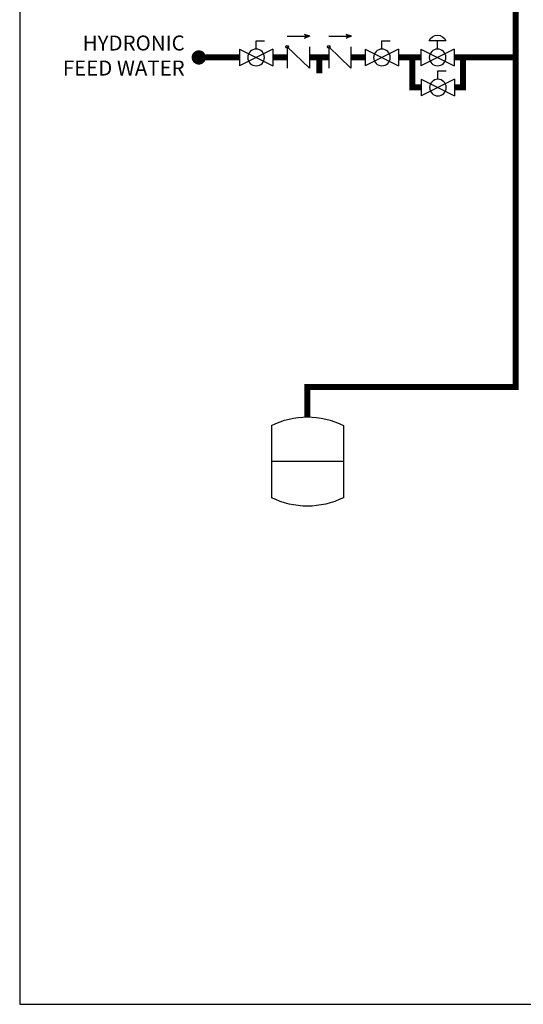
# Model space of a CAD drawing. Units: inches. Extents: x -164 to 94, y -35 to 143.
# Drawn here: x -164 to -114, y -35 to 63 of the extents above; entities that cross this region are included whole.
import ezdxf

# ---------------------------------------------------------------- set-up
doc = ezdxf.new("R2010")
doc.units = ezdxf.units.IN
doc.header["$MEASUREMENT"] = 0
doc.layers.add('Text', color=2, linetype='Continuous')
doc.styles.add('ROMANS', font='romans.shx')

# ---------------------------------------------------------------- blocks, each defined once
blk = doc.blocks.new('Full-Port Ball Valve')
at = {"color": 2}
for p, q in [((0.0832, 0.0832), (0.0416, 0.0832)), ((0.0832, 0.0416), (0.0832, 0.0832)), ((0, 0.0416), (0, -0.0416)), ((0, 0.0416), (0.1665, -0.0416)), ((0.1665, 0.0416), (0, -0.0416)), ((0.1665, 0.0416), (0.1665, -0.0416))]:
    blk.add_line(p, q, dxfattribs=at)
blk.add_circle((0.0832, 0), 0.0416, dxfattribs=at)
blk = doc.blocks.new('PRV')
at = {"color": 2}
for p, q in [((0.0416, 0.0832), (0.1249, 0.0832)), ((0.0832, 0.0416), (0.0832, 0.0832)), ((0, 0.0416), (0, -0.0416)), ((0, 0.0416), (0.1665, -0.0416)), ((0.1665, 0.0416), (0, -0.0416)), ((0.1665, 0.0416), (0.1665, -0.0416))]:
    blk.add_line(p, q, dxfattribs=at)
blk.add_circle((0.0832, 0), 0.0416, dxfattribs=at)
blk.add_arc((0.0832, 0.066), 0.045, 22.4768, 157.5232, dxfattribs=at)
blk = doc.blocks.new('CHECK VALVE')
h = blk.add_hatch(color=2)
h.dxf.hatch_style = 1
h.paths.add_polyline_path([(0.1135, 0.1061), (0.0896, 0.1148, -0.622204), (0.0896, 0.0974)])
at = {"color": 2}
for p, q in [((0, 0.1061), (0.095, 0.1061)), ((0.1135, 0.1061), (0.0876, 0.1155)), ((0.1135, 0.1061), (0.0876, 0.0967)), ((0, 0.0531), (0, -0.0531)), ((0, 0.0531), (0.1115, -0.0531)), ((0.1115, 0.0531), (0.1115, -0.0531))]:
    blk.add_line(p, q, dxfattribs=at)
blk.add_circle((0, 0.0531), 0.00667, dxfattribs=at)
blk.add_arc((0.0853, 0.1061), 0.00971, 283.7801, 76.2199, dxfattribs=at)
blk = doc.blocks.new('EXPANSION TANK')
at = {"color": 2}
blk.add_line((0, 0), (0, 0.0829), dxfattribs=at)
at = {"color": 2, "linetype": 'Continuous'}
for p, q in [((-0.1799, -0.0423), (-0.1799, -0.4035)), ((0.1799, -0.0423), (0.1799, -0.4035)), ((-0.1799, -0.2229), (0.1799, -0.2229))]:
    blk.add_line(p, q, dxfattribs=at)
for centre, start, end in [((0, -0.4035), 63.5293, 116.4707), ((0, -0.0423), 243.5293, 296.4707)]:
    blk.add_arc(centre, 0.4035, start, end, dxfattribs=at)

msp = doc.modelspace()

# ---------------------------------------------------------------- linework, layer by layer
at = {"const_width": 0.6}
for points in [[(-135.323, 23.273), (-135.323, 26.273), (-114.491, 26.273), (-114.491, 111.68)], [(-142.112, 59.219), (-146.181, 59.219)], [(-137.354, 59.219), (-138.783, 59.219)], [(-133.196, 59.219), (-135.125, 59.219)], [(-134.118, 59.219), (-134.118, 57.638)], [(-129.539, 59.219), (-130.967, 59.219)], [(-126.209, 59.219), (-123.976, 59.219)], [(-123.943, 56.219), (-124.851, 56.219), (-124.851, 59.219)], [(-120.647, 59.219), (-114.491, 59.219)], [(-120.613, 56.219), (-119.772, 56.219), (-119.772, 59.219)]]:
    msp.add_lwpolyline(points, dxfattribs=at)
at = {"const_width": 0.714}
msp.add_lwpolyline([(-145.824, 59.219, -1), (-146.538, 59.219, -1)], format="xyb", close=True, dxfattribs=at)
at = {"layer": 'Defpoints'}
msp.add_lwpolyline([(-164.081, -35.452), (93.919, -35.452), (93.919, 143.061), (-164.081, 143.061)], close=True, dxfattribs=at)

# ---------------------------------------------------------------- block references
at = {"yscale": 20, "zscale": 20}
for name, p, xscale, rotation in [('CHECK VALVE', (-137.354, 59.219), 20, 1.999999999488862e-05), ('CHECK VALVE', (-133.196, 59.219), 20, 1.999999999488862e-05), ('PRV', (-120.647, 59.219), -20, 1.999999997615021e-05), ('Full-Port Ball Valve', (-138.783, 59.219), -20, 1.999999997615021e-05), ('Full-Port Ball Valve', (-126.209, 59.219), -20, 1.999999997615021e-05), ('Full-Port Ball Valve', (-120.613, 56.202), -20, 1.000000002804313e-05), ('EXPANSION TANK', (-135.323, 23.273), -20, 1.999999997615021e-05)]:
    msp.add_blockref(name, p, dxfattribs=dict(at, xscale=xscale, rotation=rotation))

# ---------------------------------------------------------------- texts
at = {"layer": 'Text', "insert": (-147.593, 59.219), "char_height": 1.5, "width": 12.66917, "attachment_point": 6, "rotation": 0.00002, "style": 'ROMANS'}
msp.add_mtext('HYDRONIC FEED WATER', dxfattribs=at)

doc.saveas('drawing.dxf')
